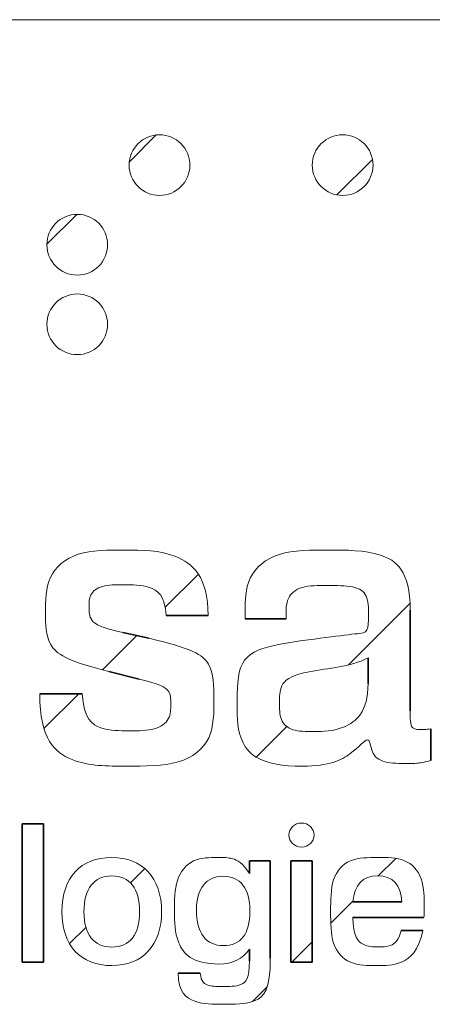
# Paper-space layout 'Sheet3' of a CAD drawing. Units: millimetres. Extents: x 0 to 841, y 0 to 594.
# Drawn here: x 757 to 764, y 38 to 57 of the extents above; entities that cross this region are included whole.
import ezdxf

# ---------------------------------------------------------------- set-up
doc = ezdxf.new("R2010")
doc.units = ezdxf.units.MM

psp = doc.layouts.new('Sheet3')

# ---------------------------------------------------------------- hatches: boundary and pattern name
at = {"linetype": 'Continuous'}
h = psp.add_hatch(dxfattribs=at)
h.set_pattern_fill('ANSI31', style=0)
edge = h.paths.add_edge_path(flags=0)
edge.add_spline(control_points=[(758.803, 53.794), (758.803, 54.107), (759.057, 54.36), (759.369, 54.36), (759.682, 54.36), (759.935, 54.107), (759.935, 53.794)], knot_values=[0, 0, 0, 0, 1, 1, 1, 2, 2, 2, 2], weights=[1, 1, 1, 1, 1, 1, 1], degree=3, periodic=0)
edge.add_spline(control_points=[(759.935, 53.794), (759.935, 53.482), (759.682, 53.228), (759.369, 53.228), (759.057, 53.228), (758.803, 53.482), (758.803, 53.794)], knot_values=[2, 2, 2, 2, 3, 3, 3, 4, 4, 4, 4], weights=[1, 1, 1, 1, 1, 1, 1], degree=3, periodic=0)
h = psp.add_hatch(dxfattribs=at)
h.set_pattern_fill('ANSI31', style=0)
edge = h.paths.add_edge_path(flags=0)
edge.add_spline(control_points=[(762.218, 53.794), (762.218, 54.107), (762.472, 54.36), (762.784, 54.36), (763.097, 54.36), (763.35, 54.107), (763.35, 53.794)], knot_values=[0, 0, 0, 0, 1, 1, 1, 2, 2, 2, 2], weights=[1, 1, 1, 1, 1, 1, 1], degree=3, periodic=0)
edge.add_spline(control_points=[(763.35, 53.794), (763.35, 53.482), (763.097, 53.228), (762.784, 53.228), (762.472, 53.228), (762.218, 53.482), (762.218, 53.794)], knot_values=[2, 2, 2, 2, 3, 3, 3, 4, 4, 4, 4], weights=[1, 1, 1, 1, 1, 1, 1], degree=3, periodic=0)
h = psp.add_hatch(dxfattribs=at)
h.set_pattern_fill('ANSI31', style=0)
edge = h.paths.add_edge_path(flags=0)
edge.add_spline(control_points=[(757.269, 52.309), (757.269, 52.622), (757.523, 52.875), (757.835, 52.875), (758.148, 52.875), (758.401, 52.622), (758.401, 52.309)], knot_values=[0, 0, 0, 0, 1, 1, 1, 2, 2, 2, 2], weights=[1, 1, 1, 1, 1, 1, 1], degree=3, periodic=0)
edge.add_spline(control_points=[(758.401, 52.309), (758.401, 51.997), (758.148, 51.743), (757.835, 51.743), (757.523, 51.743), (757.269, 51.997), (757.269, 52.309)], knot_values=[2, 2, 2, 2, 3, 3, 3, 4, 4, 4, 4], weights=[1, 1, 1, 1, 1, 1, 1], degree=3, periodic=0)
h = psp.add_hatch(dxfattribs=at)
h.set_pattern_fill('ANSI31', style=0)
edge = h.paths.add_edge_path(flags=0)
edge.add_spline(control_points=[(757.269, 50.824), (757.269, 51.137), (757.523, 51.39), (757.835, 51.39), (758.148, 51.39), (758.401, 51.137), (758.401, 50.824)], knot_values=[0, 0, 0, 0, 1, 1, 1, 2, 2, 2, 2], weights=[1, 1, 1, 1, 1, 1, 1], degree=3, periodic=0)
edge.add_spline(control_points=[(758.401, 50.824), (758.401, 50.512), (758.148, 50.258), (757.835, 50.258), (757.523, 50.258), (757.269, 50.512), (757.269, 50.824)], knot_values=[2, 2, 2, 2, 3, 3, 3, 4, 4, 4, 4], weights=[1, 1, 1, 1, 1, 1, 1], degree=3, periodic=0)
h = psp.add_hatch(dxfattribs=at)
h.set_pattern_fill('ANSI31', style=0)
edge = h.paths.add_edge_path(flags=0)
edge.add_spline(control_points=[(759.493, 45.391), (759.471, 45.765), (759.19, 45.966), (758.695, 45.966), (758.27, 45.966), (758.055, 45.787), (758.055, 45.557), (758.055, 45.283), (758.278, 45.168), (758.687, 45.075)], knot_values=[0, 0, 0, 0, 1, 2, 3, 4, 5, 6, 7, 7, 7, 7], weights=[1, 1, 1, 1, 1, 1, 1, 1, 1, 1], degree=3, periodic=0)
edge.add_line((758.687, 45.075), (759.169, 44.967))
edge.add_spline(control_points=[(759.169, 44.967), (759.974, 44.78), (760.384, 44.543), (760.384, 43.846), (760.384, 43.062), (759.794, 42.581), (758.745, 42.581), (757.709, 42.581), (757.135, 43.076), (757.135, 43.932)], knot_values=[0, 0, 0, 0, 1, 2, 3, 4, 5, 6, 7, 7, 7, 7], weights=[1, 1, 1, 1, 1, 1, 1, 1, 1, 1], degree=3, periodic=0)
edge.add_line((757.135, 43.932), (757.925, 43.932))
edge.add_spline(control_points=[(757.925, 43.932), (757.961, 43.465), (758.256, 43.242), (758.817, 43.242), (759.305, 43.242), (759.579, 43.45), (759.579, 43.745), (759.579, 44.018), (759.363, 44.112), (758.989, 44.205)], knot_values=[0, 0, 0, 0, 1, 2, 3, 4, 5, 6, 7, 7, 7, 7], weights=[1, 1, 1, 1, 1, 1, 1, 1, 1, 1], degree=3, periodic=0)
edge.add_line((758.989, 44.205), (758.422, 44.349))
edge.add_spline(control_points=[(758.422, 44.349), (757.631, 44.543), (757.243, 44.816), (757.243, 45.434), (757.243, 46.139), (757.789, 46.613), (758.723, 46.613), (759.687, 46.613), (760.276, 46.124), (760.276, 45.391)], knot_values=[0, 0, 0, 0, 1, 2, 3, 4, 5, 6, 7, 7, 7, 7], weights=[1, 1, 1, 1, 1, 1, 1, 1, 1, 1], degree=3, periodic=0)
edge.add_line((760.276, 45.391), (759.493, 45.391))
h = psp.add_hatch(dxfattribs=at)
h.set_pattern_fill('ANSI31', style=0)
edge = h.paths.add_edge_path(flags=0)
edge.add_spline(control_points=[(762.037, 42.581), (761.261, 42.581), (760.815, 43.012), (760.815, 43.702), (760.815, 44.601), (761.412, 44.845), (762.425, 44.975), (763.094, 45.061), (763.266, 45.068), (763.266, 45.42), (763.266, 45.787), (763.014, 45.952), (762.49, 45.952), (761.994, 45.952), (761.728, 45.736), (761.728, 45.355), (761.728, 45.348), (761.728, 45.333), (761.728, 45.327)], knot_values=[0, 0, 0, 0, 1, 2, 3, 4, 5, 6, 7, 8, 9, 10, 11, 12, 13, 14, 15, 16, 16, 16, 16], weights=[1, 1, 1, 1, 1, 1, 1, 1, 1, 1, 1, 1, 1, 1, 1, 1, 1, 1, 1], degree=3, periodic=0)
edge.add_line((761.728, 45.327), (760.966, 45.327))
edge.add_spline(control_points=[(760.966, 45.327), (760.966, 45.348), (760.966, 45.37), (760.966, 45.391), (760.966, 46.132), (761.541, 46.613), (762.519, 46.613), (763.525, 46.613), (764.043, 46.232), (764.043, 45.492)], knot_values=[0, 0, 0, 0, 1, 2, 3, 4, 5, 6, 7, 7, 7, 7], weights=[1, 1, 1, 1, 1, 1, 1, 1, 1, 1], degree=3, periodic=0)
edge.add_line((764.043, 45.492), (764.043, 43.616))
edge.add_spline(control_points=[(764.043, 43.616), (764.043, 43.386), (764.064, 43.264), (764.273, 43.264), (764.316, 43.264), (764.373, 43.271), (764.431, 43.278)], knot_values=[0, 0, 0, 0, 1, 2, 3, 4, 4, 4, 4], weights=[1, 1, 1, 1, 1, 1, 1], degree=3, periodic=0)
edge.add_line((764.431, 43.278), (764.431, 42.689))
edge.add_spline(control_points=[(764.431, 42.689), (764.294, 42.653), (764.158, 42.631), (764.021, 42.631), (763.532, 42.631), (763.302, 42.818), (763.295, 43.206), (762.986, 42.804), (762.533, 42.581), (762.037, 42.581)], knot_values=[0, 0, 0, 0, 1, 2, 3, 4, 5, 6, 7, 7, 7, 7], weights=[1, 1, 1, 1, 1, 1, 1, 1, 1, 1], degree=3, periodic=0)
edge = h.paths.add_edge_path(flags=0)
edge.add_spline(control_points=[(763.259, 44.601), (762.914, 44.428), (762.533, 44.414), (762.159, 44.342)], knot_values=[0, 0, 0, 0, 1, 1, 1, 1], weights=[1, 1, 1, 1], degree=3, periodic=0)
edge.add_spline(control_points=[(762.159, 44.342), (761.786, 44.27), (761.606, 44.083), (761.606, 43.774), (761.606, 43.429), (761.829, 43.228), (762.224, 43.228), (762.799, 43.228), (763.259, 43.587), (763.259, 44.126)], knot_values=[0, 0, 0, 0, 1, 2, 3, 4, 5, 6, 7, 7, 7, 7], weights=[1, 1, 1, 1, 1, 1, 1, 1, 1, 1], degree=3, periodic=0)
edge.add_line((763.259, 44.126), (763.259, 44.601))
h = psp.add_hatch(dxfattribs=at)
h.set_pattern_fill('ANSI31', style=0)
edge = h.paths.add_edge_path(flags=0)
edge.add_spline(control_points=[(761.781, 41.296), (761.781, 41.42), (761.887, 41.521), (762.016, 41.521), (762.146, 41.521), (762.252, 41.42), (762.252, 41.296)], knot_values=[0, 0, 0, 0, 1, 1, 1, 2, 2, 2, 2], weights=[1, 1, 1, 1, 1, 1, 1], degree=3, periodic=0)
edge.add_spline(control_points=[(762.252, 41.296), (762.252, 41.173), (762.146, 41.073), (762.016, 41.073), (761.887, 41.073), (761.781, 41.173), (761.781, 41.296)], knot_values=[2, 2, 2, 2, 3, 3, 3, 4, 4, 4, 4], weights=[1, 1, 1, 1, 1, 1, 1], degree=3, periodic=0)
h = psp.add_hatch(dxfattribs=at)
h.set_pattern_fill('ANSI31', style=0)
h.paths.add_polyline_path([(756.806, 41.507), (757.208, 41.507), (757.208, 38.923), (756.806, 38.923)], flags=0)
h = psp.add_hatch(dxfattribs=at)
h.set_pattern_fill('ANSI31', style=0)
edge = h.paths.add_edge_path(flags=0)
edge.add_spline(control_points=[(759.408, 39.868), (759.408, 39.235), (759.055, 38.862), (758.48, 38.862), (757.901, 38.862), (757.55, 39.232), (757.55, 39.868)], knot_values=[0, 0, 0, 0, 1, 1, 1, 2, 2, 2, 2], weights=[1, 1, 1, 1, 1, 1, 1], degree=3, periodic=0)
edge.add_spline(control_points=[(757.55, 39.868), (757.55, 40.504), (757.898, 40.878), (758.477, 40.878), (759.055, 40.878), (759.408, 40.501), (759.408, 39.868)], knot_values=[2, 2, 2, 2, 3, 3, 3, 4, 4, 4, 4], weights=[1, 1, 1, 1, 1, 1, 1], degree=3, periodic=0)
edge = h.paths.add_edge_path(flags=0)
edge.add_spline(control_points=[(758.998, 39.868), (758.998, 40.303), (758.811, 40.533), (758.48, 40.533), (758.146, 40.533), (757.959, 40.299), (757.959, 39.868)], knot_values=[2, 2, 2, 2, 3, 3, 3, 4, 4, 4, 4], weights=[1, 1, 1, 1, 1, 1, 1], degree=3, periodic=0)
edge.add_spline(control_points=[(757.959, 39.868), (757.959, 39.436), (758.146, 39.207), (758.48, 39.207), (758.811, 39.207), (758.998, 39.436), (758.998, 39.868)], knot_values=[0, 0, 0, 0, 1, 1, 1, 2, 2, 2, 2], weights=[1, 1, 1, 1, 1, 1, 1], degree=3, periodic=0)
h = psp.add_hatch(dxfattribs=at)
h.set_pattern_fill('ANSI31', style=0)
edge = h.paths.add_edge_path(flags=0)
edge.add_spline(control_points=[(760.478, 38.891), (759.971, 38.891), (759.648, 39.286), (759.648, 39.875), (759.648, 40.486), (759.975, 40.878), (760.482, 40.878), (760.73, 40.878), (760.91, 40.785), (761.05, 40.58)], knot_values=[0, 0, 0, 0, 1, 2, 3, 4, 5, 6, 7, 7, 7, 7], weights=[1, 1, 1, 1, 1, 1, 1, 1, 1, 1], degree=3, periodic=0)
edge.add_line((761.05, 40.58), (761.05, 40.817))
edge.add_line((761.05, 40.817), (761.435, 40.817))
edge.add_line((761.435, 40.817), (761.435, 39.002))
edge.add_spline(control_points=[(761.435, 39.002), (761.435, 38.416), (761.204, 38.139), (760.536, 38.139), (760.011, 38.139), (759.72, 38.366), (759.717, 38.718)], knot_values=[0, 0, 0, 0, 1, 2, 3, 4, 4, 4, 4], weights=[1, 1, 1, 1, 1, 1, 1], degree=3, periodic=0)
edge.add_line((759.717, 38.718), (760.13, 38.718))
edge.add_spline(control_points=[(760.13, 38.718), (760.14, 38.556), (760.281, 38.47), (760.536, 38.47), (760.917, 38.47), (761.046, 38.624), (761.046, 38.951)], knot_values=[0, 0, 0, 0, 1, 2, 3, 4, 4, 4, 4], weights=[1, 1, 1, 1, 1, 1, 1], degree=3, periodic=0)
edge.add_line((761.046, 38.951), (761.046, 39.171))
edge.add_spline(control_points=[(761.046, 39.171), (760.924, 38.987), (760.73, 38.891), (760.478, 38.891)], knot_values=[0, 0, 0, 0, 1, 1, 1, 1], weights=[1, 1, 1, 1], degree=3, periodic=0)
edge = h.paths.add_edge_path(flags=0)
edge.add_spline(control_points=[(760.543, 40.529), (760.245, 40.529), (760.058, 40.296), (760.058, 39.897), (760.058, 39.462), (760.241, 39.235), (760.557, 39.235)], knot_values=[2, 2, 2, 2, 3, 3, 3, 4, 4, 4, 4], weights=[1, 1, 1, 1, 1, 1, 1], degree=3, periodic=0)
edge.add_spline(control_points=[(760.557, 39.235), (760.888, 39.235), (761.054, 39.448), (761.054, 39.879), (761.054, 40.306), (760.878, 40.529), (760.543, 40.529)], knot_values=[0, 0, 0, 0, 1, 1, 1, 2, 2, 2, 2], weights=[1, 1, 1, 1, 1, 1, 1], degree=3, periodic=0)
h = psp.add_hatch(dxfattribs=at)
h.set_pattern_fill('ANSI31', style=0)
h.paths.add_polyline_path([(761.815, 40.817), (762.218, 40.817), (762.218, 38.923), (761.815, 38.923)], flags=0)
h = psp.add_hatch(dxfattribs=at)
h.set_pattern_fill('ANSI31', style=0)
edge = h.paths.add_edge_path(flags=0)
edge.add_spline(control_points=[(762.976, 39.76), (762.983, 39.404), (763.16, 39.21), (763.458, 39.21), (763.674, 39.21), (763.828, 39.325), (763.878, 39.519)], knot_values=[0, 0, 0, 0, 1, 2, 3, 4, 4, 4, 4], weights=[1, 1, 1, 1, 1, 1, 1], degree=3, periodic=0)
edge.add_line((763.878, 39.519), (764.278, 39.519))
edge.add_spline(control_points=[(764.278, 39.519), (764.205, 39.127), (763.871, 38.862), (763.433, 38.862), (762.897, 38.862), (762.56, 39.235), (762.56, 39.875), (762.56, 40.504), (762.894, 40.878), (763.444, 40.878), (763.968, 40.878), (764.306, 40.522), (764.306, 39.9), (764.306, 39.857), (764.302, 39.81), (764.299, 39.76)], knot_values=[0, 0, 0, 0, 1, 2, 3, 4, 5, 6, 7, 8, 9, 10, 11, 12, 13, 13, 13, 13], weights=[1, 1, 1, 1, 1, 1, 1, 1, 1, 1, 1, 1, 1, 1, 1, 1], degree=3, periodic=0)
edge.add_line((764.299, 39.76), (762.976, 39.76))
edge = h.paths.add_edge_path(flags=0)
edge.add_spline(control_points=[(763.886, 40.051), (763.882, 40.364), (763.716, 40.536), (763.433, 40.536)], knot_values=[0, 0, 0, 0, 1, 1, 1, 1], weights=[1, 1, 1, 1], degree=3, periodic=0)
edge.add_spline(control_points=[(763.433, 40.536), (763.16, 40.536), (763.002, 40.364), (762.976, 40.051)], knot_values=[0, 0, 0, 0, 1, 1, 1, 1], weights=[1, 1, 1, 1], degree=3, periodic=0)
edge.add_line((762.976, 40.051), (763.886, 40.051))

# ---------------------------------------------------------------- linework, layer by layer
at = {"color": 7, "linetype": 'Continuous', "lineweight": 18}
psp.add_line((831, 56.507), (742.422, 56.507), dxfattribs=at)
at = {"color": 7, "linetype": 'Continuous', "lineweight": 35}
for p, q in [((760.276, 45.391), (759.493, 45.391)), ((764.043, 45.492), (764.043, 43.616)), ((761.728, 45.327), (760.966, 45.327)), ((758.687, 45.075), (759.169, 44.967)), ((763.259, 44.126), (763.259, 44.601)), ((758.989, 44.205), (758.422, 44.349)), ((757.135, 43.932), (757.925, 43.932)), ((764.431, 43.278), (764.431, 42.689)), ((756.806, 38.923), (756.806, 41.507)), ((756.806, 41.507), (757.208, 41.507)), ((757.208, 41.507), (757.208, 38.923)), ((761.05, 40.58), (761.05, 40.817)), ((761.05, 40.817), (761.435, 40.817)), ((761.435, 40.817), (761.435, 39.002)), ((761.815, 38.923), (761.815, 40.817)), ((761.815, 40.817), (762.218, 40.817)), ((762.218, 40.817), (762.218, 38.923)), ((762.976, 40.051), (763.886, 40.051)), ((764.299, 39.76), (762.976, 39.76)), ((763.878, 39.519), (764.278, 39.519)), ((761.046, 38.951), (761.046, 39.171)), ((757.208, 38.923), (756.806, 38.923)), ((762.218, 38.923), (761.815, 38.923)), ((759.717, 38.718), (760.13, 38.718))]:
    psp.add_line(p, q, dxfattribs=at)
at = {"color": 7, "linetype": 'Continuous', "lineweight": 0}
for points, knots in [([(758.803, 53.794), (758.803, 54.107), (759.057, 54.36), (759.369, 54.36), (759.682, 54.36), (759.935, 54.107), (759.935, 53.794)], [0, 0, 0, 0, 1, 1, 1, 2, 2, 2, 2]), ([(762.218, 53.794), (762.218, 54.107), (762.472, 54.36), (762.784, 54.36), (763.097, 54.36), (763.35, 54.107), (763.35, 53.794)], [0, 0, 0, 0, 1, 1, 1, 2, 2, 2, 2]), ([(759.935, 53.794), (759.935, 53.482), (759.682, 53.228), (759.369, 53.228), (759.057, 53.228), (758.803, 53.482), (758.803, 53.794)], [2, 2, 2, 2, 3, 3, 3, 4, 4, 4, 4]), ([(763.35, 53.794), (763.35, 53.482), (763.097, 53.228), (762.784, 53.228), (762.472, 53.228), (762.218, 53.482), (762.218, 53.794)], [2, 2, 2, 2, 3, 3, 3, 4, 4, 4, 4]), ([(757.269, 52.309), (757.269, 52.622), (757.523, 52.875), (757.835, 52.875), (758.148, 52.875), (758.401, 52.622), (758.401, 52.309)], [0, 0, 0, 0, 1, 1, 1, 2, 2, 2, 2]), ([(758.401, 52.309), (758.401, 51.997), (758.148, 51.743), (757.835, 51.743), (757.523, 51.743), (757.269, 51.997), (757.269, 52.309)], [2, 2, 2, 2, 3, 3, 3, 4, 4, 4, 4]), ([(757.269, 50.824), (757.269, 51.137), (757.523, 51.39), (757.835, 51.39), (758.148, 51.39), (758.401, 51.137), (758.401, 50.824)], [0, 0, 0, 0, 1, 1, 1, 2, 2, 2, 2]), ([(758.401, 50.824), (758.401, 50.512), (758.148, 50.258), (757.835, 50.258), (757.523, 50.258), (757.269, 50.512), (757.269, 50.824)], [2, 2, 2, 2, 3, 3, 3, 4, 4, 4, 4]), ([(761.781, 41.296), (761.781, 41.42), (761.887, 41.521), (762.016, 41.521), (762.146, 41.521), (762.252, 41.42), (762.252, 41.296)], [0, 0, 0, 0, 1, 1, 1, 2, 2, 2, 2]), ([(762.252, 41.296), (762.252, 41.173), (762.146, 41.073), (762.016, 41.073), (761.887, 41.073), (761.781, 41.173), (761.781, 41.296)], [2, 2, 2, 2, 3, 3, 3, 4, 4, 4, 4]), ([(757.55, 39.868), (757.55, 40.504), (757.898, 40.878), (758.477, 40.878), (759.055, 40.878), (759.408, 40.501), (759.408, 39.868)], [2, 2, 2, 2, 3, 3, 3, 4, 4, 4, 4]), ([(758.998, 39.868), (758.998, 40.303), (758.811, 40.533), (758.48, 40.533), (758.146, 40.533), (757.959, 40.299), (757.959, 39.868)], [2, 2, 2, 2, 3, 3, 3, 4, 4, 4, 4]), ([(760.543, 40.529), (760.245, 40.529), (760.058, 40.296), (760.058, 39.897), (760.058, 39.462), (760.241, 39.235), (760.557, 39.235)], [2, 2, 2, 2, 3, 3, 3, 4, 4, 4, 4]), ([(760.557, 39.235), (760.888, 39.235), (761.054, 39.448), (761.054, 39.879), (761.054, 40.306), (760.878, 40.529), (760.543, 40.529)], [0, 0, 0, 0, 1, 1, 1, 2, 2, 2, 2]), ([(759.408, 39.868), (759.408, 39.235), (759.055, 38.862), (758.48, 38.862), (757.901, 38.862), (757.55, 39.232), (757.55, 39.868)], [0, 0, 0, 0, 1, 1, 1, 2, 2, 2, 2]), ([(757.959, 39.868), (757.959, 39.436), (758.146, 39.207), (758.48, 39.207), (758.811, 39.207), (758.998, 39.436), (758.998, 39.868)], [0, 0, 0, 0, 1, 1, 1, 2, 2, 2, 2])]:
    psp.add_open_spline(points, degree=3, knots=knots, dxfattribs=at)
for points in [[(758.422, 44.349), (757.631, 44.543), (757.243, 44.816), (757.243, 45.434), (757.243, 46.139), (757.789, 46.613), (758.723, 46.613), (759.687, 46.613), (760.276, 46.124), (760.276, 45.391)], [(760.966, 45.327), (760.966, 45.348), (760.966, 45.37), (760.966, 45.391), (760.966, 46.132), (761.541, 46.613), (762.519, 46.613), (763.525, 46.613), (764.043, 46.232), (764.043, 45.492)], [(759.493, 45.391), (759.471, 45.765), (759.19, 45.966), (758.695, 45.966), (758.27, 45.966), (758.055, 45.787), (758.055, 45.557), (758.055, 45.283), (758.278, 45.168), (758.687, 45.075)], [(762.037, 42.581), (761.261, 42.581), (760.815, 43.012), (760.815, 43.702), (760.815, 44.601), (761.412, 44.845), (762.425, 44.975), (763.094, 45.061), (763.266, 45.068), (763.266, 45.42), (763.266, 45.787), (763.014, 45.952), (762.49, 45.952), (761.994, 45.952), (761.728, 45.736), (761.728, 45.355), (761.728, 45.348), (761.728, 45.333), (761.728, 45.327)], [(759.169, 44.967), (759.974, 44.78), (760.384, 44.543), (760.384, 43.846), (760.384, 43.062), (759.794, 42.581), (758.745, 42.581), (757.709, 42.581), (757.135, 43.076), (757.135, 43.932)], [(763.259, 44.601), (762.914, 44.428), (762.533, 44.414), (762.159, 44.342)], [(762.159, 44.342), (761.786, 44.27), (761.606, 44.083), (761.606, 43.774), (761.606, 43.429), (761.829, 43.228), (762.224, 43.228), (762.799, 43.228), (763.259, 43.587), (763.259, 44.126)], [(757.925, 43.932), (757.961, 43.465), (758.256, 43.242), (758.817, 43.242), (759.305, 43.242), (759.579, 43.45), (759.579, 43.745), (759.579, 44.018), (759.363, 44.112), (758.989, 44.205)], [(764.043, 43.616), (764.043, 43.386), (764.064, 43.264), (764.273, 43.264), (764.316, 43.264), (764.373, 43.271), (764.431, 43.278)], [(764.431, 42.689), (764.294, 42.653), (764.158, 42.631), (764.021, 42.631), (763.532, 42.631), (763.302, 42.818), (763.295, 43.206), (762.986, 42.804), (762.533, 42.581), (762.037, 42.581)], [(760.478, 38.891), (759.971, 38.891), (759.648, 39.286), (759.648, 39.875), (759.648, 40.486), (759.975, 40.878), (760.482, 40.878), (760.73, 40.878), (760.91, 40.785), (761.05, 40.58)], [(764.278, 39.519), (764.205, 39.127), (763.871, 38.862), (763.433, 38.862), (762.897, 38.862), (762.56, 39.235), (762.56, 39.875), (762.56, 40.504), (762.894, 40.878), (763.444, 40.878), (763.968, 40.878), (764.306, 40.522), (764.306, 39.9), (764.306, 39.857), (764.302, 39.81), (764.299, 39.76)], [(763.433, 40.536), (763.16, 40.536), (763.002, 40.364), (762.976, 40.051)], [(763.886, 40.051), (763.882, 40.364), (763.716, 40.536), (763.433, 40.536)], [(762.976, 39.76), (762.983, 39.404), (763.16, 39.21), (763.458, 39.21), (763.674, 39.21), (763.828, 39.325), (763.878, 39.519)], [(761.046, 39.171), (760.924, 38.987), (760.73, 38.891), (760.478, 38.891)], [(761.435, 39.002), (761.435, 38.416), (761.204, 38.139), (760.536, 38.139), (760.011, 38.139), (759.72, 38.366), (759.717, 38.718)], [(760.13, 38.718), (760.14, 38.556), (760.281, 38.47), (760.536, 38.47), (760.917, 38.47), (761.046, 38.624), (761.046, 38.951)]]:
    psp.add_open_spline(points, degree=3, dxfattribs=at)

doc.saveas('drawing.dxf')
